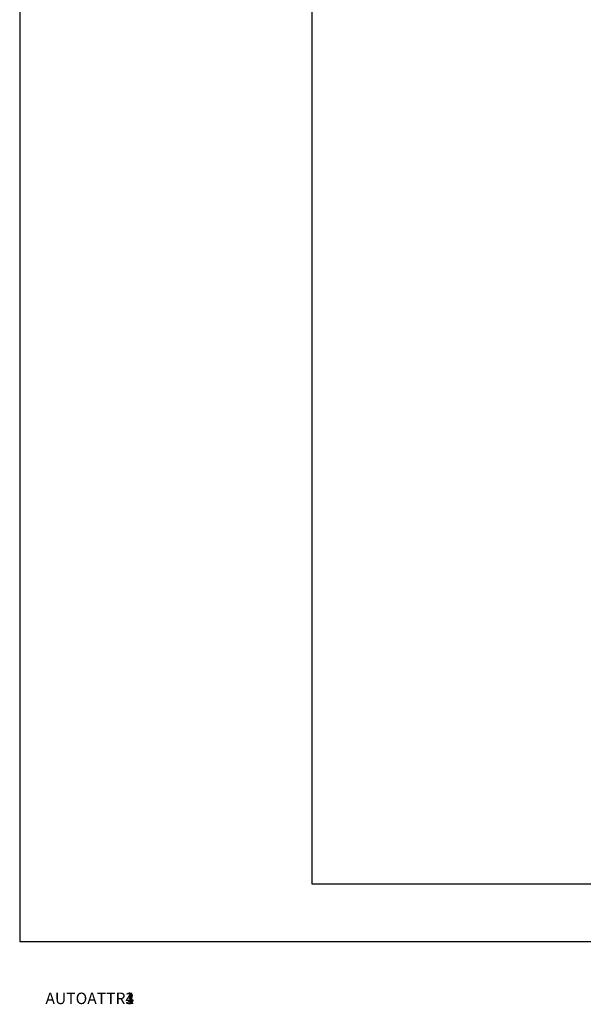
# Model space of a CAD drawing. Units: millimetres. Extents: x 0 to 297, y -6 to 210.
# Drawn here: x 0 to 49, y -6 to 80 of the extents above; entities that cross this region are included whole.
import ezdxf

# ---------------------------------------------------------------- set-up
doc = ezdxf.new("R2010")
doc.units = ezdxf.units.MM

msp = doc.modelspace()

# ---------------------------------------------------------------- linework, layer by layer
for p, q in [((-0.09, 209.92), (-0.09, -0.08)), ((25.375, 4.92), (25.375, 204.92)), ((291.91, 4.92), (25.375, 4.92)), ((-0.09, -0.08), (296.91, -0.08))]:
    msp.add_line(p, q)

# ---------------------------------------------------------------- texts
for tag in ['AUTOATTR1', 'AUTOATTR2', 'AUTOATTR3', 'AUTOATTR4', 'AUTOATTR1', 'AUTOATTR2', 'AUTOATTR3', 'AUTOATTR4']:
    msp.add_attdef(tag, (2.152, -5.543), '', height=1)

doc.saveas('drawing.dxf')
